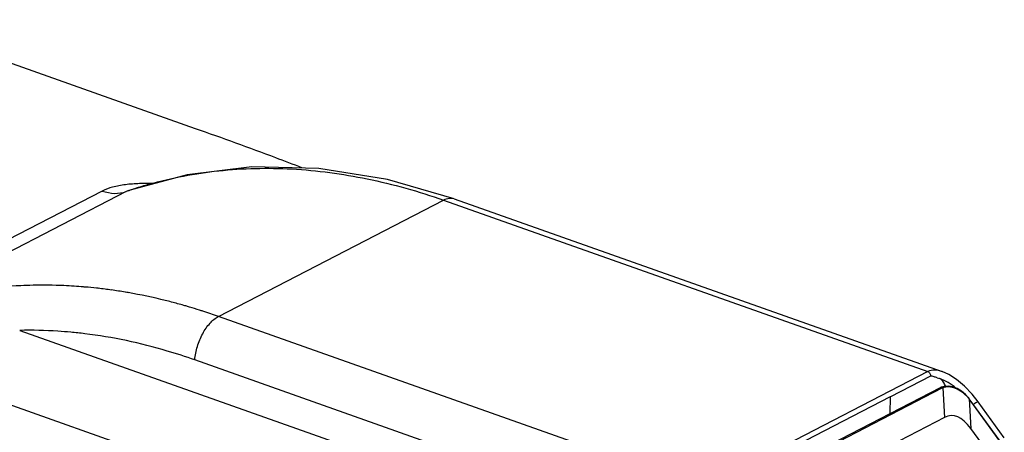
# Model space of a CAD drawing. Units: millimetres. Extents: x -1001 to 2991, y -1688 to -428.
# Drawn here: x 60 to 274, y -1193 to -1103 of the extents above; entities that cross this region are included whole.
import ezdxf

# ---------------------------------------------------------------- set-up
doc = ezdxf.new("R2010")
doc.units = ezdxf.units.MM
doc.header["$LTSCALE"] = 30.734
doc.layers.get('0').update_dxf_attribs({"linetype": 'CONTINUOUS'})

msp = doc.modelspace()

# ---------------------------------------------------------------- linework, layer by layer
at = {"color": 7, "linetype": 'Continuous'}
for p, q in [((98.02, -1126.8), (30.89, -1103.03)), ((96.21, -1136.83), (83.45, -1140.28)), ((77.69, -1140.39), (27.62, -1166.24)), ((82.92, -1140.51), (32.84, -1166.37)), ((83.45, -1140.29), (82.92, -1140.51)), ((83.45, -1140.29), (83.45, -1140.29)), ((103, -1167.74), (152.08, -1142.4)), ((152.08, -1142.4), (257.58, -1179.76)), ((154.39, -1142.12), (260.75, -1179.78)), ((73.97, -1161.33), (73.62, -1161.3)), ((73.97, -1161.37), (73.63, -1161.34)), ((76.77, -1161.61), (76.44, -1161.57)), ((76.77, -1161.62), (76.44, -1161.57)), ((82.75, -1162.45), (82.68, -1162.44)), ((83.05, -1162.5), (82.68, -1162.44)), ((83.35, -1162.57), (82.75, -1162.45)), ((83.35, -1162.55), (83.05, -1162.5)), ((208.51, -1205.1), (103, -1167.74)), ((59.69, -1170.78), (151.58, -1203.31)), ((209.7, -1216.82), (97.86, -1177.23)), ((257.58, -1179.76), (208.51, -1205.1)), ((258.18, -1180.78), (249.47, -1185.28)), ((259.66, -1181.12), (260.19, -1181.28)), ((260.21, -1181.29), (260.19, -1181.28)), ((260.3, -1183.28), (210.77, -1208.86)), ((260.68, -1183.4), (211.15, -1208.98)), ((260.88, -1183.31), (261.26, -1189.75)), ((51.98, -1185), (147.86, -1218.94)), ((217.82, -1201.53), (249.48, -1185.18)), ((249.37, -1188.93), (249.48, -1185.28)), ((249.48, -1185.28), (249.48, -1185.18)), ((273.28, -1194.93), (266.57, -1185.71)), ((266.57, -1185.71), (266.95, -1192.16)), ((273.35, -1194.91), (266.64, -1185.69)), ((274.26, -1194.22), (268.53, -1186.33)), ((261.26, -1189.75), (218.45, -1211.86)), ((270.14, -1196.55), (266.95, -1192.16))]:
    msp.add_line(p, q, dxfattribs=at)
for points in [[(154.39, -1142.12), (139.82, -1137.89), (124.87, -1135.5), (110.27, -1135.15), (96.21, -1136.83)], [(268.53, -1186.33), (267.24, -1184.71), (265.56, -1182.95), (263.87, -1181.52), (262.17, -1180.42), (260.74, -1179.78)], [(260.53, -1183.18), (260.51, -1183.19), (260.33, -1183.27), (260.3, -1183.28)], [(266.41, -1185.39), (265.79, -1184.74), (264.92, -1184.02), (263.98, -1183.47), (263.01, -1183.1), (262.06, -1182.94), (261.17, -1182.99), (260.53, -1183.18)], [(266.64, -1185.69), (266.62, -1185.66), (266.45, -1185.44), (266.41, -1185.39)]]:
    msp.add_lwpolyline(points, dxfattribs=at)
for centre, radius, start, end in [((111.7, -1222.32), 86.72, 105.9425, 108.1406), ((111.4, -1221.4), 85.76, 109.0134, 109.4001), ((111.49, -1221.66), 86.03, 108.1425, 109.0131), ((64.71, -1267.48), 106.56, 85.2023, 86.3072), ((64.57, -1269.12), 108.2, 83.7035, 85.0162), ((64.4, -1270.64), 109.73, 82.7306, 83.5264), ((64.27, -1271.63), 110.73, 82.0011, 82.7307), ((64.06, -1273.14), 112.26, 80.4488, 81.9992), ((61.85, -1283.27), 122.63, 74.0994, 74.7464), ((61.65, -1283.96), 123.35, 73.8831, 74.0998), ((61.5, -1284.47), 123.88, 73.4953, 73.883), ((61.13, -1285.72), 125.18, 72.4429, 73.4942), ((60.75, -1286.92), 126.44, 72.0959, 72.4441), ((60.14, -1288.8), 128.42, 70.5025, 72.0917), ((61.31, -1274.11), 103.37, 83.021, 84.7143), ((259.39, -1182.89), 1.79, 63.4595, 68.6302), ((259.36, -1182.94), 1.84, 54.9957, 63.4224), ((261.81, -1185.58), 2.45, 115.619, 117.3069), ((261.84, -1185.66), 2.54, 112.3084, 115.609), ((262.8, -1188.48), 4.68, 39.1482, 40.5357), ((262.88, -1188.41), 4.57, 37.7045, 39.1599), ((262.76, -1188.51), 4.73, 36.293, 37.6795)]:
    msp.add_arc(centre, radius, start, end, dxfattribs=at)
msp.add_ellipse((261.5, -1551.61), major_axis=(1.34, 362.26), ratio=0.091631, start_param=-0.124336, end_param=0.04771, dxfattribs=at)
for points, knots in [([(121.21, -1135.33), (119.3, -1134.6), (111.6, -1131.69), (103.86, -1128.87), (98.02, -1126.8)], [0, 0, 0, 0, 0.247824, 1, 1, 1, 1]), ([(87.88, -1138.93), (92.84, -1137.51), (103.18, -1135.53), (119.23, -1135.18), (135.75, -1137.39), (146.65, -1140.48), (152.08, -1142.4)], [0, 0, 0, 0, 0.236841, 0.481138, 0.735078, 1, 1, 1, 1]), ([(88.96, -1138.78), (87.91, -1138.75), (85.83, -1138.74), (82.8, -1138.96), (80.07, -1139.44), (78.4, -1140.02), (77.69, -1140.39)], [0, 0, 0, 0, 0.275915, 0.543354, 0.790082, 1, 1, 1, 1]), ([(77.69, -1140.39), (78.55, -1140.69), (80.32, -1141.06), (82.11, -1140.8), (82.92, -1140.51)], [0, 0, 0, 0, 0.517936, 1, 1, 1, 1]), ([(154.39, -1142.12), (154.04, -1142), (153.22, -1141.93), (152.45, -1142.21), (152.08, -1142.4)], [0, 0, 0, 0, 0.466774, 1, 1, 1, 1]), ([(62.59, -1160.95), (61.71, -1160.97), (58.18, -1161.1), (54.67, -1161.41), (52.05, -1161.75)], [0, 0, 0, 0, 0.251611, 1, 1, 1, 1]), ([(71.57, -1161.14), (70.82, -1161.1), (67.83, -1160.93), (64.83, -1160.9), (62.59, -1160.95)], [0, 0, 0, 0, 0.251588, 1, 1, 1, 1]), ([(94.11, -1164.96), (93.22, -1164.72), (89.66, -1163.79), (86.06, -1163.03), (83.35, -1162.55)], [0, 0, 0, 0, 0.252252, 1, 1, 1, 1]), ([(97.86, -1177.23), (97.93, -1176.24), (98.32, -1174.26), (99.44, -1171.52), (100.98, -1169.25), (102.31, -1168.1), (103, -1167.74)], [0, 0, 0, 0, 0.265873, 0.53878, 0.790706, 1, 1, 1, 1]), ([(70.83, -1171.18), (69.9, -1171.1), (66.19, -1170.8), (62.47, -1170.72), (59.69, -1170.78)], [0, 0, 0, 0, 0.252116, 1, 1, 1, 1]), ([(97.86, -1177.23), (95.88, -1176.53), (88.05, -1173.98), (79.95, -1172.25), (73.87, -1171.51)], [0, 0, 0, 0, 0.255436, 1, 1, 1, 1]), ([(260.74, -1179.78), (260.2, -1179.59), (259.14, -1179.33), (258.03, -1179.53), (257.58, -1179.76)], [0, 0, 0, 0, 0.533584, 1, 1, 1, 1]), ([(257.58, -1179.76), (257.78, -1179.82), (258.11, -1180.14), (258.21, -1180.57), (258.18, -1180.78)], [0, 0, 0, 0, 0.493914, 1, 1, 1, 1]), ([(259.66, -1181.12), (259.54, -1181.09), (259.3, -1181.01), (258.94, -1180.88), (258.64, -1180.79), (258.38, -1180.75), (258.24, -1180.75), (258.18, -1180.78)], [0, 0, 0, 0, 0.246918, 0.493589, 0.740811, 0.865868, 1, 1, 1, 1]), ([(263.71, -1183.35), (263.17, -1182.92), (262.06, -1182.13), (260.84, -1181.51), (260.21, -1181.29)], [0, 0, 0, 0, 0.511515, 1, 1, 1, 1]), ([(261.42, -1182.97), (261.32, -1182.65), (261.08, -1182.07), (260.65, -1181.59), (260.42, -1181.43)], [0, 0, 0, 0, 0.538173, 1, 1, 1, 1]), ([(260.68, -1183.4), (260.66, -1183.38), (260.59, -1183.31), (260.48, -1183.26), (260.41, -1183.26)], [0, 0, 0, 0, 0.275136, 1, 1, 1, 1]), ([(260.88, -1183.31), (260.84, -1183.26), (260.75, -1183.18), (260.62, -1183.16), (260.56, -1183.17), (260.53, -1183.18)], [0, 0, 0, 0, 0.540973, 0.778198, 1, 1, 1, 1]), ([(266.36, -1185.44), (265.98, -1184.99), (265.14, -1184.2), (263.7, -1183.38), (262.24, -1183.02), (261.28, -1183.15), (260.88, -1183.31)], [0, 0, 0, 0, 0.283845, 0.550942, 0.790429, 1, 1, 1, 1]), ([(266.36, -1185.44), (266.37, -1185.43), (266.38, -1185.42), (266.4, -1185.4), (266.41, -1185.4), (266.41, -1185.39), (266.41, -1185.39)], [0, 0, 0, 0, 0.426484, 0.740978, 0.934681, 1, 1, 1, 1]), ([(266.58, -1185.72), (266.59, -1185.71), (266.61, -1185.69), (266.64, -1185.68), (266.64, -1185.69)], [0, 0, 0, 0, 0.707423, 1, 1, 1, 1]), ([(268.53, -1186.33), (268.52, -1186.32), (268.47, -1186.34), (268.41, -1186.36), (268.3, -1186.42), (268.12, -1186.54), (267.86, -1186.71), (267.65, -1186.87), (267.55, -1186.95)], [0, 0, 0, 0, 0.028558, 0.095344, 0.199036, 0.334182, 0.662627, 1, 1, 1, 1])]:
    msp.add_open_spline(points, degree=3, knots=knots, dxfattribs=at)
msp.add_open_spline([(260.41, -1183.26), (260.37, -1183.26), (260.34, -1183.27), (260.3, -1183.28)], degree=3, dxfattribs=at)

doc.saveas('drawing.dxf')
